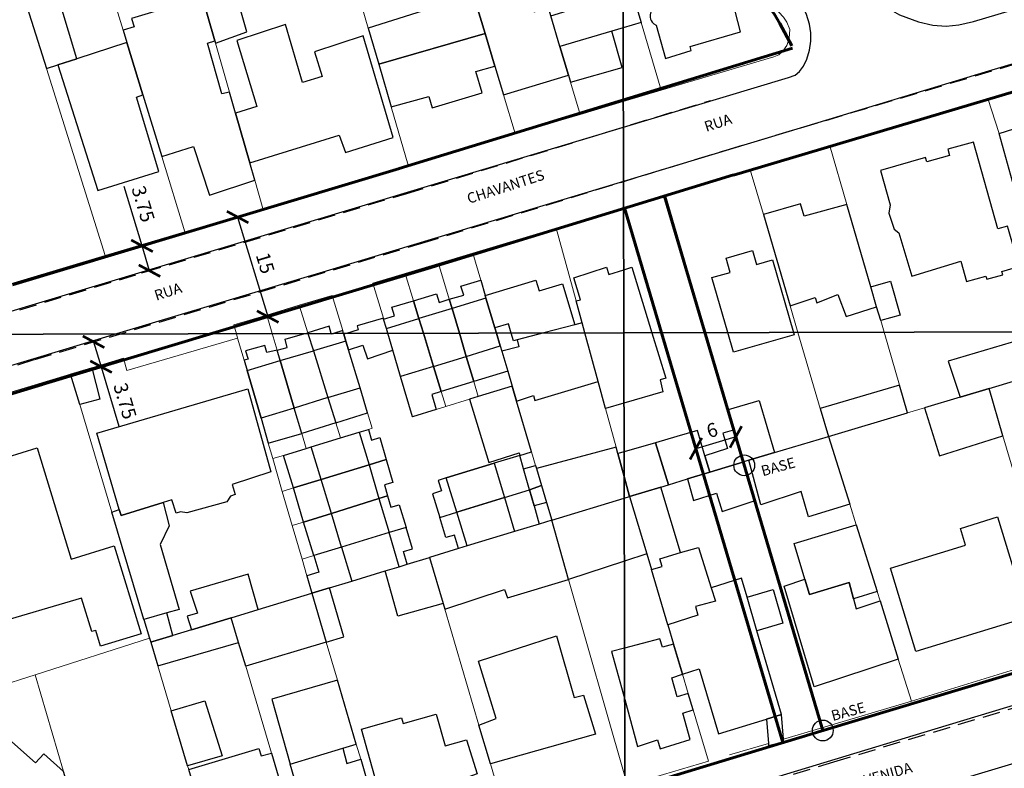
# Model space of a CAD drawing. Units: millimetres. Extents: x 273493 to 276018, y 1666015 to 1668800.
# Drawn here: x 274853 to 274995, y 1668172 to 1668280 of the extents above; entities that cross this region are included whole.
import ezdxf
from ezdxf.enums import TextEntityAlignment as Align

# ---------------------------------------------------------------- set-up
doc = ezdxf.new("R2010")
doc.units = ezdxf.units.MM
doc.header["$MEASUREMENT"] = 0
doc.header["$PDMODE"] = 2
doc.header["$PDSIZE"] = 2
doc.linetypes.add('DASHED2', pattern=[0.375, 0.25, -0.125])
for name, color, linetype in [('_cotas', 7, 'Continuous'), ('_meio fio', 7, 'DASHED2'), ('_textos', 7, 'Continuous'), ('Edificacoes', 2, 'Continuous'), ('Topon_de_Vias', 7, 'Continuous')]:
    doc.layers.add(name, color=color, linetype=linetype)
for name, color, linetype, lineweight in [('_traçado meio fio', 7, 'Continuous', 60), ('_traçado viário outros', 7, 'Continuous', 60), ('Cerca', 8, 'Cerca', 20), ('Muro_Grade', 8, 'Continuous', 20), ('Pavimentacao_Asfaltica_Mfio', 10, 'Continuous', 30), ('Pavimentacao_Nao_Asfaltica_Mfio', 10, 'Continuous', 30)]:
    doc.layers.add(name, color=color, linetype=linetype, lineweight=lineweight)
doc.layers.add('Malha', color=7, linetype='Continuous', plot=False)
doc.styles.add('Arial', font='arial.ttf', dxfattribs={"height": 1.5})
doc.styles.get("Standard").update_dxf_attribs({"font": 'arial.ttf'})
doc.linetypes.add('Cerca', pattern='A,10,0,["X",Standard,S=1,R=0,X=0,Y=-0.5],0.1', length=10.1)
doc.dimstyles.new('AEROS UPV', dxfattribs={"dimtxt": 2, "dimasz": 2.5, "dimexe": 1.25, "dimexo": 0.625, "dimtad": 1, "dimdsep": 46, "dimtxsty": 'Standard', "dimblk": 'ARCHTICK', "dimcen": 2.5, "dimadec": 0, "dimazin": 0, "dimtfac": 1, "dimtmove": 0, "dimatfit": 3, "dimfxl": 1, "dimtzin": 0, "dimarcsym": 0})

# ---------------------------------------------------------------- blocks, each defined once
blk = doc.blocks.new('_ArchTick')
at = {"color": 0, "linetype": 'Continuous', "const_width": 0.15}
blk.add_lwpolyline([(-0.5, -0.5), (0.5, 0.5)], dxfattribs=at)
blk = doc.blocks.new('*D314')
at = {"layer": '_cotas', "color": 0, "lineweight": -2, "transparency": 16777216}
for p, q in [((274870.58, 1668247.68), (274868, 1668256.26)), ((274870.09, 1668247.54), (274869.38, 1668247.32)), ((274871.66, 1668244.09), (274870.58, 1668247.68)), ((274871.16, 1668243.94), (274870.46, 1668243.73))]:
    blk.add_line(p, q, dxfattribs=at)
at = {"layer": 'Defpoints', "color": 0, "transparency": 16777216}
for p in [(274870.58, 1668247.68), (274870.69, 1668247.72), (274871.76, 1668244.12)]:
    blk.add_point(p, dxfattribs=at)
at = {"layer": '_cotas', "color": 0, "lineweight": -2, "transparency": 16777216, "xscale": 2.5, "yscale": 2.5, "zscale": 2.5}
for p, rotation in [((274870.58, 1668247.68), 106.713463575218), ((274871.66, 1668244.09), 286.7134635752181)]:
    blk.add_blockref('_ArchTick', p, dxfattribs=dict(at, rotation=rotation))
at = {"layer": '_cotas', "color": 0, "transparency": 16777216, "insert": (274870.51, 1668253.64), "char_height": 2, "attachment_point": 5, "rotation": 286.7135}
blk.add_mtext('3.75', dxfattribs=at)
blk = doc.blocks.new('*D315')
at = {"layer": '_cotas', "color": 0, "lineweight": -2, "transparency": 16777216}
for p, q in [((274863.12, 1668233.7), (274862.39, 1668233.48)), ((274863.59, 1668233.84), (274864.67, 1668230.25)), ((274864.2, 1668230.11), (274863.47, 1668229.89)), ((274864.67, 1668230.25), (274867.25, 1668221.67))]:
    blk.add_line(p, q, dxfattribs=at)
at = {"layer": 'Defpoints', "color": 0, "transparency": 16777216}
for p in [(274863.72, 1668233.88), (274864.67, 1668230.25), (274864.8, 1668230.29)]:
    blk.add_point(p, dxfattribs=at)
at = {"layer": '_cotas', "color": 0, "lineweight": -2, "transparency": 16777216, "xscale": 2.5, "yscale": 2.5, "zscale": 2.5}
for p, rotation in [((274863.59, 1668233.84), 106.7134635603953), ((274864.67, 1668230.25), 286.7134635603953)]:
    blk.add_blockref('_ArchTick', p, dxfattribs=dict(at, rotation=rotation))
at = {"layer": '_cotas', "color": 0, "transparency": 16777216, "insert": (274867.89, 1668225.23), "char_height": 2, "attachment_point": 5, "rotation": 286.7135}
blk.add_mtext('3.75', dxfattribs=at)
blk = doc.blocks.new('*D316')
at = {"layer": '_cotas', "color": 0, "lineweight": -2, "transparency": 16777216}
for p, q in [((274884.38, 1668251.83), (274888.72, 1668237.47)), ((274884.78, 1668251.95), (274885.57, 1668252.19)), ((274889.13, 1668237.59), (274889.92, 1668237.83))]:
    blk.add_line(p, q, dxfattribs=at)
at = {"layer": 'Defpoints', "color": 0, "transparency": 16777216}
for p in [(274884.19, 1668251.77), (274888.53, 1668237.41), (274888.72, 1668237.47)]:
    blk.add_point(p, dxfattribs=at)
at = {"layer": '_cotas', "color": 0, "lineweight": -2, "transparency": 16777216, "xscale": 2.5, "yscale": 2.5, "zscale": 2.5}
for p, rotation in [((274884.38, 1668251.83), 106.8389880031536), ((274888.72, 1668237.47), 286.8389880031537)]:
    blk.add_blockref('_ArchTick', p, dxfattribs=dict(at, rotation=rotation))
at = {"layer": '_cotas', "color": 0, "transparency": 16777216, "insert": (274888.12, 1668245.12), "char_height": 2, "attachment_point": 5, "rotation": 286.839}
blk.add_mtext('15', dxfattribs=at)
blk = doc.blocks.new('*D317')
at = {"layer": '_cotas', "color": 0, "lineweight": -2, "transparency": 16777216}
for p, q in [((274956.11, 1668220.61), (274955.9, 1668221.33)), ((274956.26, 1668220.13), (274950.5, 1668218.43)), ((274950.36, 1668218.91), (274950.15, 1668219.63))]:
    blk.add_line(p, q, dxfattribs=at)
at = {"layer": 'Defpoints', "color": 0, "transparency": 16777216}
for p in [(274956.29, 1668220.02), (274950.5, 1668218.43), (274950.54, 1668218.31)]:
    blk.add_point(p, dxfattribs=at)
at = {"layer": '_cotas', "color": 0, "lineweight": -2, "transparency": 16777216, "xscale": 2.5, "yscale": 2.5, "zscale": 2.5}
for p, rotation in [((274956.26, 1668220.13), 16.49801031413945), ((274950.5, 1668218.43), 196.4980103141394)]:
    blk.add_blockref('_ArchTick', p, dxfattribs=dict(at, rotation=rotation))
at = {"layer": '_cotas', "color": 0, "transparency": 16777216, "insert": (274952.91, 1668220.86), "char_height": 2, "attachment_point": 5, "rotation": 16.498}
blk.add_mtext('6', dxfattribs=at)

msp = doc.modelspace()

# ---------------------------------------------------------------- linework, layer by layer
at = {"layer": '_meio fio', "ltscale": 10}
for p, q in [((274954.847, 1668261.485), (275018.878, 1668280.55)), ((274908.769, 1668255.236), (274952.653, 1668268.657)), ((274910.962, 1668248.064), (274954.847, 1668261.485)), ((274852.951, 1668238.475), (274908.805, 1668255.247)), ((274855.108, 1668231.292), (274910.962, 1668248.064)), ((274795.268, 1668212.996), (274855.108, 1668231.292)), ((274970.404, 1668173.26), (275106.392, 1668214.111)), ((274961.009, 1668170.41), (274970.404, 1668173.26))]:
    msp.add_line(p, q, dxfattribs=at)
at = {"layer": '_textos'}
for centre in [(274957.469, 1668216.035), (274968.809, 1668177.793)]:
    msp.add_circle(centre, 1.5, dxfattribs=at)
at = {"layer": '_traçado meio fio'}
for p, q in [((274955.917, 1668257.891), (275019.948, 1668276.956)), ((274907.672, 1668258.822), (274964.421, 1668276.171)), ((274851.872, 1668242.067), (274907.727, 1668258.838)), ((274911.807, 1668244.402), (274955.943, 1668257.899)), ((274856.186, 1668227.701), (274911.807, 1668244.402)), ((274796.365, 1668209.41), (274856.204, 1668227.706)), ((274969.023, 1668177.857), (275099.338, 1668217.034)), ((274959.616, 1668175.003), (274969.011, 1668177.854)), ((274862.3, 1668145.547), (274959.619, 1668175.004))]:
    msp.add_line(p, q, dxfattribs=at)
msp.add_lwpolyline([(274931.272, 1668313.947), (274935.101, 1668310.513), (274938.422, 1668307.309), (274941.895, 1668303.699), (274945.39, 1668299.904), (274948.958, 1668296.167), (274952.835, 1668291.878), (274956.552, 1668287.567), (274960.226, 1668283.208), (274961.806, 1668281.122), (274962.597, 1668279.752), (274964.351, 1668276.5)], dxfattribs=at)
at = {"layer": '_traçado viário outros'}
for p, q in [((274945.973, 1668254.85), (274968.797, 1668177.789)), ((274940.22, 1668253.146), (274963.044, 1668176.085))]:
    msp.add_line(p, q, dxfattribs=at)
at = {"layer": 'Cerca', "flags": 128}
msp.add_lwpolyline([(274961.739, 1668274.923), (274962.456, 1668275.245), (274963.042, 1668275.743), (274963.605, 1668276.578), (274963.965, 1668277.618), (274964.031, 1668278.859), (274963.623, 1668279.943), (274963.139, 1668280.645), (274940.047, 1668305.487), (274939.94, 1668305.602)], dxfattribs=at)
at = {"layer": 'Edificacoes', "flags": 128}
for points in [[(274881.09, 1668277.239), (274875.958, 1668295.179), (274868.423, 1668295.358), (274872.895, 1668281.599), (274869.076, 1668280.483), (274869.464, 1668279.273), (274867.853, 1668278.779), (274868.403, 1668276.982), (274870.712, 1668269.449), (274873.439, 1668260.549), (274877.999, 1668262.015), (274880.329, 1668255.003), (274886.839, 1668257.147), (274886.118, 1668259.666), (274884.078, 1668266.796), (274883.205, 1668269.849), (274882.075, 1668269.576), (274880.053, 1668276.926)], [(274888.329, 1668294.885), (274875.958, 1668295.179), (274881.09, 1668277.239), (274881.185, 1668276.908), (274885.683, 1668278.535), (274883.416, 1668286.659), (274893.391, 1668289.2), (274891.847, 1668294.802)], [(274928.277, 1668283.595), (274926.386, 1668289.668), (274920.356, 1668287.792), (274921.023, 1668285.642), (274918.133, 1668284.773), (274920.083, 1668278.317), (274921.51, 1668273.592), (274922.754, 1668269.47), (274932.102, 1668272.309), (274930.879, 1668276.432), (274929.568, 1668280.852), (274929.227, 1668281.999), (274927.124, 1668281.382), (274926.603, 1668283.03)], [(274853.038, 1668285.138), (274856.786, 1668273.246), (274858.45, 1668273.79), (274861.157, 1668274.658), (274857.553, 1668286.66)], [(274903.231, 1668279.089), (274904.747, 1668273.869), (274920.083, 1668278.317), (274918.133, 1668284.773), (274917.324, 1668287.453), (274912.528, 1668286.008), (274913.727, 1668282.379)], [(274884.078, 1668266.796), (274886.118, 1668259.666), (274899.015, 1668263.636), (274899.94, 1668261.118), (274906.819, 1668263.326), (274902.473, 1668277.972), (274895.452, 1668275.658), (274896.592, 1668272.112), (274893.72, 1668271.257), (274891.262, 1668279.59), (274884.276, 1668277.276), (274887.161, 1668267.772)], [(274906.529, 1668267.736), (274911.943, 1668269.228), (274912.438, 1668267.604), (274919.663, 1668269.731), (274918.76, 1668272.836), (274921.51, 1668273.592), (274920.083, 1668278.317), (274904.747, 1668273.869)], [(274938.385, 1668278.629), (274930.879, 1668276.432), (274932.102, 1668272.309), (274932.401, 1668271.3), (274939.86, 1668273.39)], [(274870.712, 1668269.449), (274868.403, 1668276.982), (274861.157, 1668274.658), (274858.45, 1668273.79), (274864.216, 1668255.644), (274873.016, 1668258.38), (274869.775, 1668269.108)], [(274997.965, 1668250.787), (274997.568, 1668252.065), (274998.29, 1668252.324), (274997.123, 1668256.269), (274996.401, 1668256.088), (274994.276, 1668263.876), (274999.408, 1668265.509), (274999.564, 1668264.89), (275005.881, 1668266.811), (275008.057, 1668259.559), (275006.299, 1668258.954), (275007.775, 1668254.26), (275008.729, 1668254.52), (275009.299, 1668252.534), (275010.096, 1668252.763), (275011.172, 1668249.176), (275011.649, 1668247.587), (275008.429, 1668246.675), (275007.756, 1668248.842), (274999.38, 1668246.236), (274998.936, 1668247.664)], [(274996.501, 1668246.864), (274995.613, 1668250.014), (274995.468, 1668250.531), (274994.056, 1668250.133), (274990.529, 1668262.646), (274986.85, 1668261.609), (274987.099, 1668260.728), (274983.8, 1668259.798), (274983.631, 1668260.398), (274977.112, 1668258.56), (274978.51, 1668253.598), (274978.338, 1668252.409), (274979.095, 1668250.087), (274979.793, 1668249.537), (274981.657, 1668243.327), (274988.729, 1668245.451), (274989.553, 1668242.526), (274992.336, 1668243.31), (274992.462, 1668242.866), (274994.774, 1668243.518), (274994.642, 1668243.988), (274997.115, 1668244.685)], [(274960.235, 1668252.206), (274964.095, 1668239.035), (274967.687, 1668240.24), (274967.971, 1668239.46), (274970.985, 1668240.67), (274972.16, 1668237.514), (274976.577, 1668238.894), (274975.732, 1668241.79), (274972.262, 1668253.663), (274966.127, 1668251.969), (274965.612, 1668253.753)], [(274977.159, 1668236.897), (274976.577, 1668238.894), (274975.732, 1668241.79), (274978.585, 1668242.598), (274979.974, 1668237.695)], [(274892.533, 1668224.272), (274890.502, 1668231.135), (274890.066, 1668232.638), (274888.579, 1668232.276), (274888.292, 1668233.31), (274885.519, 1668232.533), (274885.904, 1668231.342), (274885.316, 1668231.18), (274885.743, 1668229.715), (274887.75, 1668222.821), (274888.803, 1668219.208), (274893.627, 1668220.603)], [(274895.304, 1668232.555), (274897.414, 1668225.803), (274902.036, 1668227.223), (274900.393, 1668232.668), (274900.005, 1668233.956)], [(274897.414, 1668225.803), (274892.533, 1668224.272), (274890.502, 1668231.135), (274895.304, 1668232.555)], [(274861.587, 1668224.789), (274860.27, 1668229.195), (274863.322, 1668230.111), (274864.516, 1668225.557)], [(274892.533, 1668224.272), (274887.75, 1668222.821), (274885.743, 1668229.715), (274890.502, 1668231.135)], [(274867.305, 1668209.65), (274864.08, 1668220.673), (274885.847, 1668227.047), (274889.164, 1668215.079), (274883.594, 1668213.266), (274884.013, 1668211.804), (274883.364, 1668211.564), (274882.796, 1668210.789), (274877.071, 1668209.157), (274876.142, 1668209.31), (274875.497, 1668209.129), (274874.901, 1668211.037), (274873.618, 1668210.649), (274867.551, 1668208.81)], [(274920.605, 1668216.462), (274925.005, 1668217.847), (274925.115, 1668217.449), (274926.786, 1668217.96), (274924.631, 1668225.259), (274923.984, 1668227.444), (274919.092, 1668225.945), (274917.853, 1668225.566)], [(274969.617, 1668220.191), (274981.037, 1668223.602), (274979.871, 1668227.601), (274968.434, 1668224.228)], [(274994.807, 1668220.305), (274992.79, 1668227.119), (274988.639, 1668225.878), (274983.467, 1668224.332), (274985.623, 1668217.394)], [(274961.828, 1668217.862), (274958.147, 1668216.762), (274957.408, 1668216.541), (274956.049, 1668221.159), (274955.196, 1668224.072), (274959.636, 1668225.363)], [(274905.816, 1668216.847), (274903.336, 1668216.091), (274896.414, 1668213.978), (274892.418, 1668212.762), (274890.996, 1668217.471), (274894.259, 1668218.468), (274894.993, 1668218.692), (274899.228, 1668219.986), (274901.936, 1668220.811), (274903.245, 1668221.214), (274903.687, 1668219.677), (274904.917, 1668220.025)], [(274903.336, 1668216.091), (274896.414, 1668213.978), (274894.993, 1668218.692), (274899.228, 1668219.986), (274901.936, 1668220.811)], [(274952.511, 1668215.052), (274951.799, 1668217.419), (274950.725, 1668221.031), (274947.764, 1668220.18), (274944.673, 1668219.29), (274945.673, 1668215.989), (274946.523, 1668213.23), (274949.293, 1668214.073)], [(274952.511, 1668215.052), (274957.408, 1668216.541), (274956.049, 1668221.159), (274954.364, 1668220.674), (274955.044, 1668218.433), (274951.799, 1668217.419)], [(274969.617, 1668220.191), (274972.686, 1668210.414), (274966.725, 1668208.621), (274965.692, 1668212.238), (274959.877, 1668210.315), (274958.147, 1668216.762), (274961.828, 1668217.862)], [(274849.045, 1668193.12), (274842.443, 1668214.528), (274855.438, 1668218.53), (274860.38, 1668202.503), (274866.552, 1668204.404), (274870.454, 1668191.739), (274864.611, 1668189.938), (274863.901, 1668192.229), (274863.321, 1668192.049), (274861.83, 1668196.881)], [(274913.551, 1668208.506), (274916.012, 1668209.266), (274922.864, 1668211.387), (274926.496, 1668212.507), (274925.646, 1668215.539), (274925.115, 1668217.449), (274921.404, 1668216.319), (274914.481, 1668214.208), (274913.331, 1668213.858), (274913.801, 1668212.367), (274912.5, 1668211.937)], [(274896.414, 1668213.978), (274903.336, 1668216.091), (274905.816, 1668216.847), (274906.748, 1668213.568), (274905.548, 1668213.228), (274906.004, 1668211.624), (274904.767, 1668211.237), (274897.905, 1668209.096), (274893.903, 1668207.843), (274892.418, 1668212.762)], [(274903.336, 1668216.091), (274904.767, 1668211.237), (274897.905, 1668209.096), (274896.414, 1668213.978)], [(274922.864, 1668211.387), (274916.012, 1668209.266), (274914.481, 1668214.208), (274921.404, 1668216.319)], [(274928.224, 1668213.116), (274926.496, 1668212.507), (274925.646, 1668215.539), (274927.366, 1668216.019), (274927.5, 1668215.565)], [(274952.511, 1668215.052), (274949.293, 1668214.073), (274950.153, 1668210.964), (274953.489, 1668212.014), (274954.305, 1668209.374), (274959.054, 1668210.952), (274957.408, 1668216.541)], [(274928.947, 1668210.667), (274927.146, 1668210.186), (274926.496, 1668212.507), (274928.224, 1668213.116)], [(274948.281, 1668203.44), (274945.443, 1668212.902), (274940.942, 1668211.537), (274943.409, 1668203.263), (274944.084, 1668200.995), (274945.635, 1668201.426), (274945.274, 1668202.561)], [(274906.004, 1668211.624), (274906.476, 1668209.986), (274907.676, 1668210.353), (274908.679, 1668207.075), (274906.228, 1668206.326), (274899.365, 1668204.234), (274895.364, 1668203.014), (274893.903, 1668207.843), (274897.905, 1668209.096), (274904.767, 1668211.237)], [(274916.012, 1668209.266), (274922.864, 1668211.387), (274926.496, 1668212.507), (274927.146, 1668210.186), (274927.875, 1668207.559), (274924.324, 1668206.479), (274917.511, 1668204.407), (274916.263, 1668204.028), (274915.692, 1668205.965), (274914.431, 1668205.615), (274913.551, 1668208.506)], [(274922.864, 1668211.387), (274924.324, 1668206.479), (274917.511, 1668204.407), (274916.012, 1668209.266)], [(274867.305, 1668209.65), (274867.551, 1668208.81), (274873.618, 1668210.649), (274874.487, 1668207.302), (274873.185, 1668204.63), (274875.953, 1668195.258), (274874.159, 1668194.739), (274870.859, 1668193.784), (274866.223, 1668209.285)], [(274904.767, 1668211.237), (274906.228, 1668206.326), (274899.365, 1668204.234), (274897.905, 1668209.096)], [(274994.032, 1668208.58), (274998.452, 1668194.122), (274982.252, 1668189.17), (274978.567, 1668201.225), (274989.397, 1668204.536), (274988.663, 1668206.939)], [(274906.228, 1668206.326), (274899.365, 1668204.234), (274895.364, 1668203.014), (274896.084, 1668200.633), (274894.363, 1668200.113), (274895.098, 1668197.591), (274897.635, 1668198.362), (274900.846, 1668199.342), (274905.658, 1668200.803), (274907.678, 1668201.413), (274908.839, 1668201.773), (274908.309, 1668203.604), (274909.619, 1668204.004), (274908.679, 1668207.075)], [(274932.141, 1668199.582), (274929.704, 1668208.115), (274927.875, 1668207.559), (274924.324, 1668206.479), (274917.511, 1668204.407), (274916.263, 1668204.028), (274912.046, 1668202.745), (274914.011, 1668196.101), (274914.251, 1668195.286), (274922.869, 1668198.13), (274923.321, 1668196.912)], [(274966.236, 1668199.6), (274964.683, 1668204.738), (274973.622, 1668207.435), (274976.633, 1668197.845), (274973.225, 1668196.796), (274972.603, 1668199.144), (274966.897, 1668197.415)], [(274905.658, 1668200.803), (274907.678, 1668201.413), (274906.228, 1668206.326), (274899.365, 1668204.234), (274900.846, 1668199.342)], [(274950.776, 1668194.405), (274946.461, 1668193.011), (274944.084, 1668200.995), (274945.635, 1668201.426), (274945.274, 1668202.561), (274948.281, 1668203.44), (274950.87, 1668204.197), (274952.721, 1668198.347), (274953.327, 1668196.431), (274950.455, 1668195.682)], [(274914.011, 1668196.101), (274907.508, 1668194.26), (274905.658, 1668200.803), (274907.678, 1668201.413), (274908.839, 1668201.773), (274912.046, 1668202.745)], [(274877.715, 1668192.304), (274883.465, 1668194.053), (274887.336, 1668195.23), (274885.922, 1668200.321), (274877.527, 1668197.873), (274878.576, 1668194.701), (274877.105, 1668194.273)], [(274950.776, 1668194.405), (274946.461, 1668193.011), (274947.281, 1668190.258), (274948.574, 1668185.914), (274950.962, 1668186.672), (274953.741, 1668177.31), (274960.699, 1668179.431), (274962.855, 1668180.088), (274959.308, 1668192.185), (274957.891, 1668197.018), (274957.084, 1668199.77), (274952.721, 1668198.347), (274953.327, 1668196.431), (274950.455, 1668195.682)], [(274973.225, 1668196.796), (274973.607, 1668195.353), (274977.062, 1668196.479), (274979.705, 1668188.059), (274967.584, 1668184.084), (274963.219, 1668198.602), (274966.236, 1668199.6), (274966.897, 1668197.415), (274972.603, 1668199.144)], [(274895.098, 1668197.591), (274897.172, 1668190.528), (274885.545, 1668187.048), (274884.518, 1668190.506), (274883.465, 1668194.053), (274887.336, 1668195.23)], [(274895.098, 1668197.591), (274897.172, 1668190.528), (274899.715, 1668191.279), (274897.635, 1668198.362)], [(274959.308, 1668192.185), (274957.891, 1668197.018), (274961.649, 1668198.104), (274963.048, 1668193.259)], [(274871.836, 1668190.516), (274872.155, 1668190.613), (274875.044, 1668191.492), (274874.159, 1668194.739), (274870.859, 1668193.784), (274871.658, 1668191.112)], [(274883.465, 1668194.053), (274877.715, 1668192.304), (274875.044, 1668191.492), (274872.155, 1668190.613), (274871.836, 1668190.516), (274872.858, 1668187.098), (274884.518, 1668190.506)], [(274920.839, 1668173.005), (274919.191, 1668178.58), (274921.686, 1668179.533), (274919.154, 1668187.809), (274930.388, 1668191.441), (274932.921, 1668182.562), (274934.291, 1668182.893), (274935.994, 1668177.253)], [(274901.486, 1668175.835), (274898.785, 1668185.033), (274889.304, 1668182.305), (274891.947, 1668172.916), (274899.533, 1668175.237)], [(274877.161, 1668172.707), (274874.799, 1668180.608), (274879.662, 1668182.047), (274882.148, 1668174.156)], [(274917.382, 1668176.453), (274918.935, 1668171.557), (274914.654, 1668170.003), (274915.431, 1668167.166), (274905.988, 1668164.578), (274902.236, 1668177.984), (274908.039, 1668179.604), (274908.259, 1668178.824), (274913.031, 1668180.155), (274914.311, 1668175.583)], [(274960.699, 1668179.431), (274960.96, 1668175.914), (274960.98, 1668175.638), (274963.156, 1668176.164), (274963.126, 1668176.554), (274962.855, 1668180.088)], [(274841.054, 1668170.943), (274845.987, 1668166.656), (274846.586, 1668167.397), (274851.271, 1668163.611), (274852.331, 1668164.924), (274854.645, 1668163.054), (274858.006, 1668167.212), (274859.002, 1668166.408), (274860.386, 1668168.121), (274859.273, 1668171.9), (274856.399, 1668174.437), (274855.235, 1668173.118), (274848.344, 1668179.201)], [(274889.261, 1668174.536), (274891.542, 1668166.855), (274892.908, 1668162.254), (274893.421, 1668160.526), (274887.221, 1668158.672), (274886.509, 1668160.977), (274881.969, 1668159.552), (274881.257, 1668162.106), (274880.395, 1668161.893), (274877.323, 1668172.165), (274887.449, 1668175.207), (274887.759, 1668174.162)], [(274892.908, 1668162.254), (274891.542, 1668166.855), (274893.524, 1668167.525), (274891.947, 1668172.916), (274899.533, 1668175.237), (274900.151, 1668173.055), (274902.131, 1668173.638), (274904.436, 1668165.788), (274900.78, 1668164.517), (274900.987, 1668163.795), (274898.202, 1668162.914), (274897.943, 1668163.791)]]:
    msp.add_lwpolyline(points, close=True, dxfattribs=at)
for points in [[(274938.385, 1668278.629), (274930.879, 1668276.432), (274929.568, 1668280.852), (274931.926, 1668281.556), (274931.379, 1668283.358), (274929.039, 1668282.633), (274928.71, 1668283.742), (274926.905, 1668289.826), (274926.44, 1668291.393), (274938.185, 1668294.76), (274938.332, 1668294.266), (274939.864, 1668289.106), (274939.979, 1668288.719)], [(274939.979, 1668288.719), (274941.225, 1668284.524), (274943.505, 1668285.286), (274944.796, 1668281.99), (274944.19, 1668281.761), (274944.006, 1668281.403), (274943.91, 1668281.006), (274943.92, 1668280.668), (274943.969, 1668280.387), (274944.057, 1668280.165), (274944.212, 1668279.923), (274944.444, 1668279.711), (274944.754, 1668279.507), (274946.111, 1668274.692), (274949.835, 1668275.866), (274949.692, 1668276.434), (274956.927, 1668278.536), (274955.358, 1668284.742), (274953.903, 1668284.243), (274951.732, 1668291.265), (274949.887, 1668290.766), (274949.567, 1668291.971), (274939.978, 1668289.14)], [(274939.979, 1668288.719), (274941.225, 1668284.524), (274942.608, 1668279.865), (274940.001, 1668279.102)], [(274940.001, 1668279.102), (274938.385, 1668278.629)], [(274955.092, 1668235.176), (274952.818, 1668243.097), (274955.444, 1668243.851), (274954.856, 1668245.899), (274958.659, 1668246.991), (274959.228, 1668245.009), (274961.556, 1668245.677)], [(274961.556, 1668245.677), (274964.565, 1668235.197)], [(274934.491, 1668235.129), (274934.099, 1668236.562), (274933.232, 1668239.73), (274933.845, 1668239.912), (274932.894, 1668243.065), (274937.615, 1668244.595), (274937.916, 1668243.53), (274940.08, 1668244.238)], [(274940.08, 1668244.238), (274941.242, 1668244.618), (274944.136, 1668235.151)], [(274915.311, 1668238.648), (274914.908, 1668239.974), (274917.012, 1668240.588), (274916.562, 1668241.889), (274919.453, 1668242.726), (274920.11, 1668240.5), (274920.213, 1668240.148), (274921.494, 1668235.858), (274921.718, 1668235.1)], [(274923.84, 1668235.104), (274923.463, 1668236.44), (274921.494, 1668235.858), (274920.213, 1668240.148), (274920.11, 1668240.5), (274927.416, 1668242.749), (274927.896, 1668241.179), (274931.238, 1668242.219), (274933.039, 1668236.286)], [(274906.057, 1668235.064), (274905.858, 1668235.737), (274905.448, 1668237.107), (274907.008, 1668237.577), (274906.628, 1668238.848), (274909.77, 1668239.758), (274910.543, 1668237.208), (274911.19, 1668235.075)], [(274911.19, 1668235.075), (274910.543, 1668237.208), (274909.77, 1668239.758), (274913.081, 1668240.749), (274913.441, 1668239.508), (274914.908, 1668239.974), (274915.311, 1668238.648)], [(274921.718, 1668235.1), (274921.494, 1668235.858), (274920.213, 1668240.148), (274915.311, 1668238.648)], [(274915.311, 1668238.648), (274910.543, 1668237.208), (274911.19, 1668235.075)], [(274915.311, 1668238.648), (274916.369, 1668235.087)], [(274915.311, 1668238.648), (274916.369, 1668235.087)], [(274916.369, 1668235.087), (274915.311, 1668238.648)], [(274916.369, 1668235.087), (274915.311, 1668238.648)], [(274906.057, 1668235.064), (274905.858, 1668235.737), (274905.448, 1668237.107), (274905.408, 1668237.247), (274901.64, 1668236.136), (274901.786, 1668235.585), (274900.089, 1668235.05)], [(274906.057, 1668235.064), (274905.858, 1668235.737), (274910.543, 1668237.208), (274911.19, 1668235.075)], [(274897.891, 1668235.045), (274897.605, 1668236.107), (274894.492, 1668235.157), (274894.53, 1668235.037)], [(274899.674, 1668235.049), (274899.545, 1668235.476), (274898.195, 1668235.046)], [(274933.039, 1668236.286), (274928.541, 1668235.115)], [(274933.039, 1668236.286), (274928.541, 1668235.115)], [(274934.491, 1668235.129), (274934.099, 1668236.562), (274933.039, 1668236.286)], [(274892.533, 1668224.272), (274890.502, 1668231.135), (274890.066, 1668232.638), (274891.52, 1668233.015), (274891.213, 1668234.227), (274894.068, 1668235.036)], [(274894.53, 1668235.037), (274895.304, 1668232.555), (274897.414, 1668225.803), (274898.553, 1668222.147), (274893.627, 1668220.603), (274892.533, 1668224.272)], [(274894.068, 1668235.036), (274894.492, 1668235.157), (274894.53, 1668235.037)], [(274894.53, 1668235.037), (274895.304, 1668232.555)], [(274895.304, 1668232.555), (274897.414, 1668225.803), (274898.553, 1668222.147), (274903.127, 1668223.622), (274902.036, 1668227.223), (274900.393, 1668232.668), (274900.005, 1668233.956), (274899.71, 1668234.93), (274899.674, 1668235.049)], [(274898.195, 1668235.046), (274897.915, 1668234.956), (274897.891, 1668235.045)], [(274899.71, 1668234.93), (274900.005, 1668233.956), (274900.393, 1668232.668), (274902.427, 1668233.379), (274903.126, 1668231.377), (274906.778, 1668232.625), (274906.057, 1668235.064)], [(274900.089, 1668235.05), (274899.71, 1668234.93)], [(274912.64, 1668230.294), (274907.899, 1668228.844), (274906.778, 1668232.625), (274906.057, 1668235.064)], [(274912.64, 1668230.294), (274913.733, 1668226.692), (274912.42, 1668226.263), (274913.031, 1668224.092), (274909.619, 1668223.042), (274907.899, 1668228.844), (274906.778, 1668232.625), (274906.057, 1668235.064)], [(274916.369, 1668235.087), (274917.362, 1668231.745), (274918.445, 1668228.114), (274913.733, 1668226.692), (274912.64, 1668230.294), (274911.19, 1668235.075)], [(274911.19, 1668235.075), (274912.64, 1668230.294), (274917.362, 1668231.745), (274916.369, 1668235.087)], [(274911.19, 1668235.075), (274912.64, 1668230.294)], [(274911.19, 1668235.075), (274912.64, 1668230.294)], [(274921.718, 1668235.1), (274922.264, 1668233.246), (274922.491, 1668232.488), (274923.345, 1668229.624), (274918.445, 1668228.114), (274917.362, 1668231.745), (274916.369, 1668235.087)], [(274916.369, 1668235.087), (274917.362, 1668231.745), (274922.264, 1668233.246), (274921.718, 1668235.1)], [(274928.541, 1668235.115), (274924.715, 1668234.12), (274924.967, 1668233.114), (274922.491, 1668232.488), (274923.345, 1668229.624), (274923.984, 1668227.444), (274924.631, 1668225.259), (274927.063, 1668226.089), (274927.257, 1668225.393), (274936.409, 1668228.115), (274934.491, 1668235.129)], [(274928.541, 1668235.115), (274924.715, 1668234.12), (274924.159, 1668233.975), (274923.84, 1668235.104)], [(274937.474, 1668224.216), (274936.409, 1668228.115), (274934.491, 1668235.129)], [(274944.136, 1668235.151), (274946.138, 1668228.602), (274945.326, 1668228.369), (274945.715, 1668226.629), (274940.124, 1668224.992)], [(274964.565, 1668235.197), (274964.666, 1668234.845), (274955.908, 1668232.331), (274955.092, 1668235.176)], [(275001.181, 1668235.28), (274986.882, 1668231.06), (274988.639, 1668225.878), (274992.79, 1668227.119)], [(274992.79, 1668227.119), (275001.272, 1668229.655), (275004.082, 1668230.495), (275002.694, 1668235.011), (275002.61, 1668235.283)], [(274940.124, 1668224.992), (274937.474, 1668224.216)], [(274940.148, 1668214.44), (274939.251, 1668217.719), (274938.993, 1668218.661), (274927.5, 1668215.565), (274928.224, 1668213.116), (274928.947, 1668210.667), (274929.704, 1668208.115)], [(274945.443, 1668212.902), (274946.523, 1668213.23), (274945.673, 1668215.989), (274944.673, 1668219.29), (274940.14, 1668217.977)], [(274940.14, 1668217.977), (274939.251, 1668217.719), (274940.148, 1668214.44)], [(274940.155, 1668211.297), (274940.942, 1668211.537), (274940.148, 1668214.44)], [(274940.148, 1668214.44), (274940.942, 1668211.537), (274945.443, 1668212.902)], [(274929.704, 1668208.115), (274940.155, 1668211.297)], [(274929.704, 1668208.115), (274940.155, 1668211.297)], [(274940.155, 1668211.297), (274940.942, 1668211.537), (274943.409, 1668203.263), (274940.176, 1668202.207)], [(274940.176, 1668202.207), (274932.141, 1668199.582), (274929.704, 1668208.115)], [(274948.574, 1668185.914), (274947.281, 1668190.258), (274945.685, 1668189.797), (274945.297, 1668191.027), (274940.204, 1668189.662)], [(274940.204, 1668189.662), (274938.334, 1668189.161), (274940.221, 1668182.255)], [(274940.221, 1668182.255), (274942.066, 1668175.504), (274944.945, 1668176.427), (274945.32, 1668175.163), (274949.66, 1668176.475), (274948.619, 1668180.305), (274950.107, 1668180.767), (274949.4, 1668183.139), (274947.785, 1668182.664), (274947.027, 1668185.401), (274948.574, 1668185.914)]]:
    msp.add_lwpolyline(points, dxfattribs=at)
at = {"layer": 'Malha', "flags": 128}
for points in [[(274938.839, 1668789.413), (275420.786, 1668790.499), (275422.023, 1668236.228), (274940.101, 1668235.142), (274938.839, 1668789.413)], [(274456.892, 1668788.305), (274938.839, 1668789.413), (274940.101, 1668235.142), (274458.178, 1668234.034), (274456.892, 1668788.305)], [(274940.101, 1668235.142), (275422.023, 1668236.228), (275423.261, 1667681.957), (274941.362, 1667680.87), (274940.101, 1668235.142)], [(274458.178, 1668234.034), (274940.101, 1668235.142), (274941.362, 1667680.87), (274459.464, 1667679.763), (274458.178, 1668234.034)]]:
    msp.add_lwpolyline(points, close=True, dxfattribs=at)
at = {"layer": 'Muro_Grade', "flags": 128}
for points in [[(274923.751, 1668300.458), (274926.44, 1668291.393), (274926.905, 1668289.826), (274928.71, 1668283.742), (274929.039, 1668282.633), (274929.227, 1668281.999), (274929.568, 1668280.852), (274930.879, 1668276.432), (274932.102, 1668272.309), (274932.401, 1668271.3), (274933.784, 1668266.639)], [(274914.28, 1668297.535), (274915.397, 1668293.836), (274915.584, 1668293.215), (274917.324, 1668287.453), (274918.133, 1668284.773), (274920.083, 1668278.317), (274921.51, 1668273.592), (274922.754, 1668269.47), (274924.445, 1668263.871)], [(274876.757, 1668249.722), (274873.439, 1668260.549), (274870.712, 1668269.449), (274868.403, 1668276.982), (274867.853, 1668278.779), (274864.282, 1668290.431), (274862.731, 1668295.494)], [(274908.983, 1668259.29), (274888.004, 1668253.073), (274886.839, 1668257.147), (274886.118, 1668259.666), (274884.078, 1668266.796), (274883.205, 1668269.849), (274881.185, 1668276.908), (274881.09, 1668277.239), (274875.958, 1668295.179)], [(274898.963, 1668293.78), (274900.29, 1668289.214), (274903.231, 1668279.089), (274904.747, 1668273.869), (274906.529, 1668267.736), (274908.983, 1668259.29)], [(274945.504, 1668270.112), (274942.608, 1668279.865), (274941.225, 1668284.524), (274939.979, 1668288.719)], [(274865.28, 1668246.293), (274856.786, 1668273.246), (274853.038, 1668285.138), (274852.897, 1668285.616), (274852.524, 1668286.769)], [(274961.739, 1668274.923), (274945.504, 1668270.112)], [(274992.633, 1668268.947), (275004.198, 1668272.421)], [(274945.504, 1668270.112), (274940.025, 1668268.488)], [(274940.025, 1668268.488), (274933.784, 1668266.639)], [(274992.633, 1668268.947), (274969.802, 1668262.09)], [(275002.61, 1668235.283), (275002.492, 1668235.666), (274999.38, 1668246.236), (274998.936, 1668247.664), (274997.965, 1668250.787), (274997.568, 1668252.065), (274996.401, 1668256.088), (274994.276, 1668263.876), (274992.633, 1668268.947)], [(274933.784, 1668266.639), (274924.445, 1668263.871)], [(274924.445, 1668263.871), (274908.983, 1668259.29)], [(274969.802, 1668262.09), (274958.347, 1668258.65)], [(274969.802, 1668262.09), (274972.262, 1668253.663), (274975.732, 1668241.79), (274976.577, 1668238.894), (274977.159, 1668236.897), (274977.647, 1668235.226)], [(274946.104, 1668254.973), (274958.347, 1668258.65)], [(274965.219, 1668235.198), (274964.095, 1668239.035), (274960.235, 1668252.206), (274958.347, 1668258.65)], [(274940.06, 1668253.158), (274946.104, 1668254.973)], [(274951.931, 1668235.169), (274946.104, 1668254.973)], [(274930.357, 1668250.244), (274940.06, 1668253.158)], [(274865.28, 1668246.293), (274876.757, 1668249.722)], [(274876.757, 1668249.722), (274880.638, 1668250.873)], [(274918.302, 1668246.624), (274930.357, 1668250.244)], [(274930.357, 1668250.244), (274933.232, 1668239.731), (274934.099, 1668236.562), (274934.491, 1668235.129)], [(274865.28, 1668246.293), (274841.754, 1668239.273)], [(274913.366, 1668245.141), (274918.302, 1668246.624)], [(274918.302, 1668246.624), (274919.453, 1668242.726), (274920.11, 1668240.5), (274920.213, 1668240.148), (274921.494, 1668235.858)], [(274908.574, 1668243.702), (274913.366, 1668245.141)], [(274913.366, 1668245.141), (274914.908, 1668239.974), (274915.311, 1668238.648), (274916.369, 1668235.087)], [(274908.574, 1668243.702), (274903.907, 1668242.299), (274905.408, 1668237.247), (274905.448, 1668237.107), (274905.858, 1668235.737), (274906.057, 1668235.064)], [(274911.19, 1668235.075), (274910.543, 1668237.208), (274909.77, 1668239.758), (274908.574, 1668243.702)], [(274899.674, 1668235.049), (274899.545, 1668235.476), (274898.017, 1668240.531), (274893.261, 1668239.103)], [(274888.57, 1668237.694), (274893.261, 1668239.103)], [(274893.261, 1668239.103), (274894.492, 1668235.157), (274894.53, 1668235.037)], [(274888.57, 1668237.694), (274883.834, 1668236.272), (274884.2, 1668235.013)], [(274888.57, 1668237.694), (274889.359, 1668235.025)], [(274884.382, 1668234.387), (274868.413, 1668229.714), (274867.893, 1668231.485), (274863.322, 1668230.111), (274860.27, 1668229.195)], [(274884.2, 1668235.013), (274884.382, 1668234.387)], [(274884.382, 1668234.387), (274885.316, 1668231.18), (274885.743, 1668229.715), (274887.75, 1668222.821), (274888.803, 1668219.208), (274889.446, 1668216.997)], [(274889.359, 1668235.025), (274890.066, 1668232.638), (274890.502, 1668231.135), (274892.533, 1668224.272), (274893.627, 1668220.603), (274894.259, 1668218.468)], [(274894.53, 1668235.037), (274895.304, 1668232.555), (274897.414, 1668225.803), (274898.553, 1668222.147), (274899.228, 1668219.986)], [(274899.228, 1668219.986), (274901.936, 1668220.811), (274903.245, 1668221.214), (274903.804, 1668221.384), (274903.127, 1668223.622), (274902.036, 1668227.223), (274900.393, 1668232.668), (274900.005, 1668233.956), (274899.71, 1668234.93), (274899.674, 1668235.049)], [(274906.057, 1668235.064), (274906.778, 1668232.625), (274907.899, 1668228.844), (274909.619, 1668223.042), (274913.031, 1668224.092), (274914.395, 1668224.509)], [(274914.395, 1668224.509), (274913.733, 1668226.692), (274912.64, 1668230.294), (274911.19, 1668235.075)], [(274916.369, 1668235.087), (274917.362, 1668231.745), (274918.446, 1668228.112), (274919.092, 1668225.945)], [(274934.491, 1668235.129), (274936.409, 1668228.115), (274937.474, 1668224.216), (274938.993, 1668218.661), (274939.251, 1668217.719), (274940.148, 1668214.44)], [(274957.408, 1668216.541), (274956.049, 1668221.159), (274955.196, 1668224.072), (274951.931, 1668235.169)], [(274969.617, 1668220.191), (274968.434, 1668224.228), (274965.219, 1668235.198)], [(274977.647, 1668235.226), (274979.871, 1668227.601), (274981.037, 1668223.602)], [(274922.491, 1668232.488), (274923.345, 1668229.624), (274923.984, 1668227.444)], [(275004.082, 1668230.495), (275001.272, 1668229.655), (274992.79, 1668227.119)], [(274837.399, 1668222.326), (274860.27, 1668229.195)], [(274860.27, 1668229.195), (274861.587, 1668224.789), (274866.223, 1668209.285), (274870.859, 1668193.784), (274871.658, 1668191.112)], [(274919.092, 1668225.945), (274923.984, 1668227.444)], [(274926.786, 1668217.96), (274924.631, 1668225.259), (274923.984, 1668227.444)], [(274981.037, 1668223.602), (274983.467, 1668224.332), (274988.639, 1668225.878), (274992.79, 1668227.119)], [(274992.79, 1668227.119), (274994.807, 1668220.305), (275004.093, 1668188.947)], [(274919.092, 1668225.945), (274917.852, 1668225.567), (274914.395, 1668224.509)], [(274969.617, 1668220.191), (274981.037, 1668223.602)], [(274899.228, 1668219.986), (274894.993, 1668218.692), (274894.259, 1668218.468)], [(274957.408, 1668216.541), (274958.147, 1668216.762), (274961.828, 1668217.862), (274969.617, 1668220.191)], [(274981.602, 1668182.018), (274979.705, 1668188.059), (274977.062, 1668196.479), (274976.633, 1668197.845), (274973.622, 1668207.435), (274972.686, 1668210.414), (274969.617, 1668220.191)], [(274889.446, 1668216.997), (274890.996, 1668217.471), (274894.259, 1668218.468)], [(274889.446, 1668216.997), (274890.821, 1668212.276)], [(274926.786, 1668217.96), (274925.115, 1668217.449), (274921.404, 1668216.319), (274914.481, 1668214.208), (274913.331, 1668213.858)], [(274929.704, 1668208.115), (274928.947, 1668210.667), (274928.224, 1668213.116), (274927.5, 1668215.565), (274927.366, 1668216.019), (274926.786, 1668217.96)], [(274903.336, 1668216.091), (274896.414, 1668213.978), (274892.418, 1668212.762), (274890.821, 1668212.276)], [(274957.408, 1668216.541), (274952.511, 1668215.052), (274949.293, 1668214.073), (274946.523, 1668213.23), (274945.443, 1668212.902), (274940.942, 1668211.537)], [(274968.687, 1668178.199), (274966.822, 1668184.536), (274959.054, 1668210.952), (274957.408, 1668216.541)], [(274940.148, 1668214.44), (274940.942, 1668211.537)], [(274890.821, 1668212.276), (274892.262, 1668207.33)], [(274906.004, 1668211.624), (274904.767, 1668211.237), (274897.905, 1668209.096), (274893.903, 1668207.843), (274892.262, 1668207.33)], [(274926.496, 1668212.507), (274922.864, 1668211.387)], [(274929.704, 1668208.115), (274940.155, 1668211.297)], [(274940.155, 1668211.297), (274940.942, 1668211.537)], [(274916.012, 1668209.266), (274913.551, 1668208.506)], [(274892.262, 1668207.33), (274893.669, 1668202.498)], [(274893.669, 1668202.498), (274895.364, 1668203.014), (274899.365, 1668204.234), (274906.228, 1668206.326), (274908.679, 1668207.075)], [(274929.704, 1668208.115), (274927.875, 1668207.559), (274924.324, 1668206.479), (274917.511, 1668204.407), (274916.263, 1668204.028), (274912.046, 1668202.745)], [(274940.246, 1668171.198), (274932.141, 1668199.582), (274929.704, 1668208.115)], [(274940.617, 1668169.898), (274952.315, 1668173.357), (274950.495, 1668179.454), (274950.107, 1668180.767), (274949.4, 1668183.139), (274948.574, 1668185.914), (274947.281, 1668190.258), (274946.461, 1668193.011), (274944.084, 1668200.995), (274943.409, 1668203.263)], [(274895.098, 1668197.591), (274894.363, 1668200.113), (274893.669, 1668202.498)], [(274912.046, 1668202.745), (274908.839, 1668201.773), (274907.678, 1668201.413), (274905.658, 1668200.803), (274900.846, 1668199.342), (274897.635, 1668198.362), (274895.098, 1668197.591)], [(274923.274, 1668164.77), (274920.839, 1668173.005), (274919.191, 1668178.58), (274914.251, 1668195.286), (274914.011, 1668196.101), (274912.046, 1668202.745)], [(274895.098, 1668197.591), (274887.336, 1668195.23), (274883.465, 1668194.053)], [(274906.216, 1668159.725), (274904.436, 1668165.788), (274902.131, 1668173.638), (274901.486, 1668175.835), (274898.785, 1668185.033), (274897.172, 1668190.528), (274895.098, 1668197.591)], [(274871.836, 1668190.516), (274872.155, 1668190.613), (274875.044, 1668191.492), (274877.715, 1668192.304), (274883.465, 1668194.053)], [(274883.465, 1668194.053), (274884.518, 1668190.506), (274885.545, 1668187.048), (274889.261, 1668174.536), (274891.542, 1668166.855), (274892.908, 1668162.254), (274893.421, 1668160.526), (274894.673, 1668156.312)], [(274855.169, 1668185.825), (274871.658, 1668191.112)], [(274871.836, 1668190.516), (274871.658, 1668191.112)], [(274883.088, 1668152.886), (274880.395, 1668161.893), (274877.323, 1668172.165), (274877.161, 1668172.707), (274874.799, 1668180.608), (274872.858, 1668187.098), (274871.836, 1668190.516)], [(275004.093, 1668188.947), (274981.602, 1668182.018)], [(274849.396, 1668183.974), (274855.169, 1668185.825)], [(274883.088, 1668152.886), (274866.337, 1668147.932), (274864.991, 1668152.497), (274862.4, 1668161.289), (274860.386, 1668168.121), (274859.273, 1668171.9), (274855.169, 1668185.825)], [(274981.602, 1668182.018), (274968.687, 1668178.199)], [(274968.687, 1668178.199), (274963.126, 1668176.554)], [(274960.96, 1668175.914), (274955.367, 1668174.262)]]:
    msp.add_lwpolyline(points, dxfattribs=at)
at = {"layer": 'Pavimentacao_Asfaltica_Mfio', "flags": 128}
for points in [[(275104.519, 1668225.069), (275105.435, 1668222.792), (275107.056, 1668218.762), (275107.388, 1668217.903), (275107.547, 1668216.906), (275107.548, 1668215.996), (275107.286, 1668215.261), (275106.709, 1668214.665), (275105.676, 1668214.209), (275104.713, 1668213.907), (275093.767, 1668210.647), (275065.471, 1668202.164), (275044.93, 1668195.948), (275015.997, 1668187.36), (274984.953, 1668177.995), (274940.58, 1668164.515), (274940.262, 1668164.42)], [(274940.281, 1668156.079), (274942.88, 1668156.849), (274987.272, 1668170.335), (275006.951, 1668176.272), (275008.071, 1668176.458), (275008.92, 1668176.545), (275009.908, 1668176.461), (275011.064, 1668176.04)]]:
    msp.add_lwpolyline(points, dxfattribs=at)
at = {"layer": 'Pavimentacao_Nao_Asfaltica_Mfio', "flags": 128}
for points in [[(274939.904, 1668321.763), (274940.498, 1668321.211), (274955.762, 1668305.433), (274970.749, 1668288.484), (274972.661, 1668286.351), (274974.544, 1668284.615), (274977.171, 1668282.526), (274979.869, 1668280.968), (274982.602, 1668279.978), (274984.696, 1668279.519), (274986.611, 1668279.379), (274988.456, 1668279.559), (274990.563, 1668280.043), (275024.006, 1668290.02)], [(274963.866, 1668271.96), (274964.816, 1668272.304), (274965.447, 1668272.801), (274966.01, 1668273.569), (274966.483, 1668274.586), (274966.889, 1668275.918), (274967.068, 1668277.183), (274967.089, 1668278.401), (274966.907, 1668279.666), (274966.475, 1668281.042), (274965.91, 1668282.283), (274965.128, 1668283.514), (274950.253, 1668300.337), (274939.928, 1668311.009)], [(275100.323, 1668235.503), (275088.922, 1668263.855), (275076.517, 1668294.872), (275076.174, 1668295.406), (275075.691, 1668295.914), (275075.263, 1668296.261), (275074.62, 1668296.581), (275073.922, 1668296.807), (275073.207, 1668296.865), (275072.527, 1668296.797), (275070.592, 1668296.217), (275026.161, 1668282.833), (274992.722, 1668272.857), (274966.035, 1668264.778), (274940.051, 1668256.957)], [(274940.033, 1668264.787), (274963.866, 1668271.96)], [(274840.535, 1668234.913), (274853.77, 1668238.872), (274895.47, 1668251.375), (274940.033, 1668264.787)], [(274940.051, 1668256.957), (274897.629, 1668244.19), (274866.891, 1668234.974)], [(274866.891, 1668234.974), (274855.925, 1668231.686), (274822.205, 1668221.598), (274797.397, 1668214.087), (274773.132, 1668206.81), (274767.687, 1668205.283), (274765.419, 1668204.346), (274764.347, 1668203.618), (274763.332, 1668202.486), (274762.521, 1668201.091), (274762, 1668199.785), (274761.682, 1668198.246), (274761.568, 1668196.476), (274761.715, 1668194.995), (274761.979, 1668193.69), (274762.444, 1668192.529), (274763.055, 1668191.369), (274763.927, 1668190.238), (274765.032, 1668189.078), (274766.702, 1668187.622)]]:
    msp.add_lwpolyline(points, dxfattribs=at)

# ---------------------------------------------------------------- texts
at = {"layer": '_textos', "char_height": 1.5, "width": 5.19521, "attachment_point": 1, "rotation": 15.28718}
for insert in [(274959.751, 1668215.897), (274969.862, 1668180.602)]:
    msp.add_mtext('BASE', dxfattribs=dict(at, insert=insert))
at = {"layer": 'Topon_de_Vias', "style": 'Arial'}
for s, p in [('RUA', (274952.146, 1668263.657)), ('CHAVANTES', (274917.904, 1668253.279)), ('RUA', (274872.796, 1668239.316))]:
    msp.add_text(s, height=1.5, rotation=17.88033, dxfattribs=at).set_placement(p, align=Align.BOTTOM_LEFT)
msp.add_text('AVENIDA', height=1.5, rotation=15.74542, dxfattribs=at).set_placement((274973.805, 1668169.536))

# ---------------------------------------------------------------- dimensions: what is measured, and where the dimension line sits
at = {"layer": '_cotas'}
for p1, p2, distance, picture, middle in [((274871.764, 1668244.124), (274870.685, 1668247.716), 0.111, '*D314', (274870.509, 1668253.645)), ((274884.186, 1668251.77), (274888.532, 1668237.41), 0.198, '*D316', (274888.124, 1668245.124)), ((274863.722, 1668233.879), (274864.801, 1668230.287), -0.138, '*D315', (274867.894, 1668225.234)), ((274956.29, 1668220.015), (274950.537, 1668218.311), -0.123, '*D317', (274952.912, 1668220.859))]:
    dim = msp.add_aligned_dim(p1=p1, p2=p2, distance=distance, dimstyle='AEROS UPV', dxfattribs=at)
    dim.commit()
    dim.dimension.update_dxf_attribs({"geometry": picture, "text_midpoint": middle})

doc.saveas('drawing.dxf')
